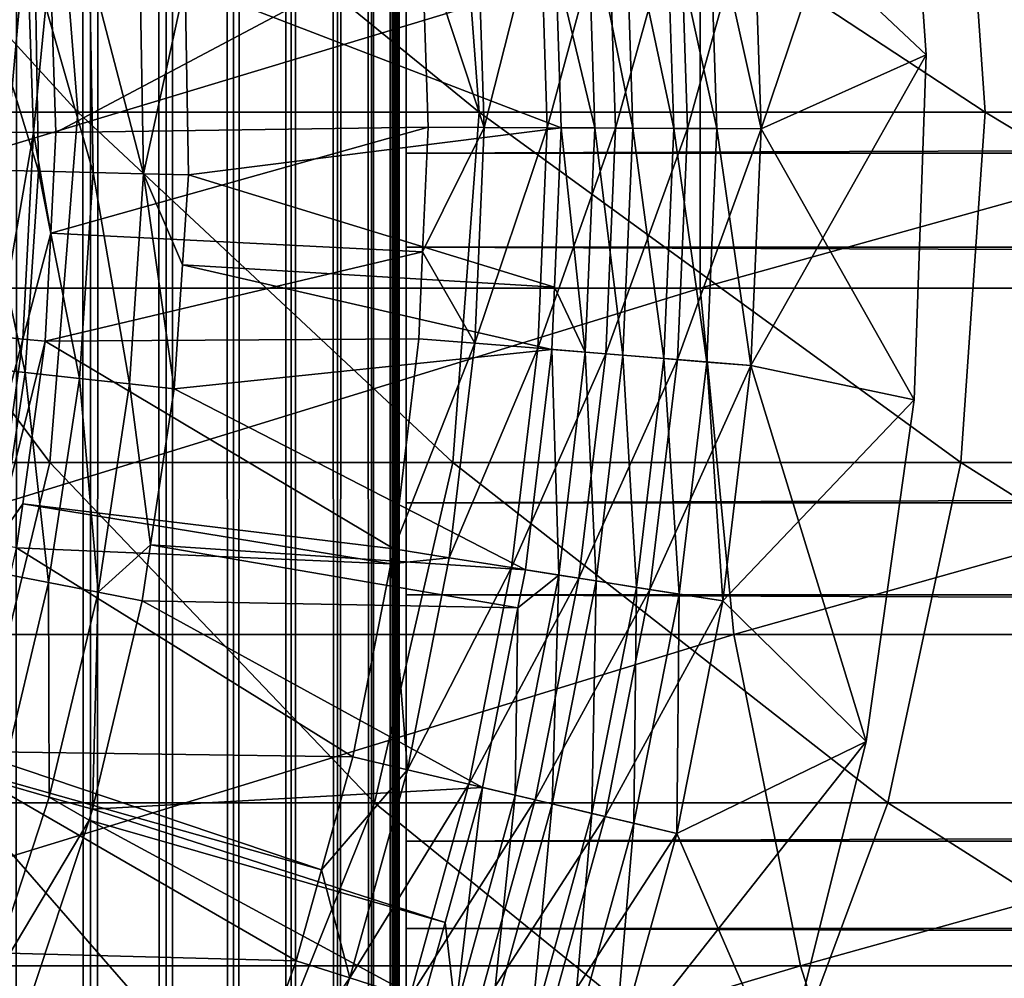
# Model space of a CAD drawing. Extents: x 0 to 550, y 0 to 1196.
# Drawn here: x 38 to 43, y 110 to 115 of the extents above; entities that cross this region are included whole.
import ezdxf

# ---------------------------------------------------------------- set-up
doc = ezdxf.new("R2010")
doc.units = 0
doc.header["$MEASUREMENT"] = 0

msp = doc.modelspace()

# ---------------------------------------------------------------- linework, layer by layer
for points in [[(37.927048, 1.50001, 30.146833), (37.927048, 1194.5, 30.146833), (38.361965, 1194.5, 30.326981)], [(37.927048, 1.50001, 30.146833), (38.361965, 1194.5, 30.326981), (38.361965, 1.50001, 30.326981)], [(38.361965, 1.50001, 59.673023), (38.361965, 1194.5, 59.673023), (37.927048, 1194.5, 59.853168)], [(38.361965, 1.50001, 59.673023), (37.927048, 1194.5, 59.853168), (37.927048, 1.50001, 59.853168)], [(38.361965, 1.50001, 30.326981), (38.361965, 1194.5, 30.326981), (38.763359, 1194.5, 30.57295)], [(38.361965, 1.50001, 30.326981), (38.763359, 1194.5, 30.57295), (38.763359, 1.50001, 30.57295)], [(38.763359, 1.50001, 59.427052), (38.763359, 1194.5, 59.427052), (38.361965, 1194.5, 59.673023)], [(38.763359, 1.50001, 59.427052), (38.361965, 1194.5, 59.673023), (38.361965, 1.50001, 59.673023)], [(38.763359, 1.50001, 30.57295), (38.763359, 1194.5, 30.57295), (39.121315, 1194.5, 30.878681)], [(38.763359, 1.50001, 30.57295), (39.121315, 1194.5, 30.878681), (39.121315, 1.50001, 30.878681)], [(39.121315, 1.50001, 59.121323), (39.121315, 1194.5, 59.121323), (38.763359, 1194.5, 59.427052)], [(39.121315, 1.50001, 59.121323), (38.763359, 1194.5, 59.427052), (38.763359, 1.50001, 59.427052)], [(39.121315, 1.50001, 30.878681), (39.121315, 1194.5, 30.878681), (39.427055, 1194.5, 31.236645)], [(39.121315, 1.50001, 30.878681), (39.427055, 1194.5, 31.236645), (39.427055, 1.50001, 31.236645)], [(39.427055, 1.50001, 58.763359), (39.427055, 1194.5, 58.763359), (39.121315, 1194.5, 59.121323)], [(39.427055, 1.50001, 58.763359), (39.121315, 1194.5, 59.121323), (39.121315, 1.50001, 59.121323)], [(39.427055, 1.50001, 31.236645), (39.427055, 1194.5, 31.236645), (39.673016, 1194.5, 31.638029)], [(39.427055, 1.50001, 31.236645), (39.673016, 1194.5, 31.638029), (39.673016, 1.50001, 31.638029)], [(39.673016, 1.50001, 58.361973), (39.673016, 1194.5, 58.361973), (39.427055, 1194.5, 58.763359)], [(39.673016, 1.50001, 58.361973), (39.427055, 1194.5, 58.763359), (39.427055, 1.50001, 58.763359)], [(39.673016, 1.50001, 31.638029), (39.673016, 1194.5, 31.638029), (39.853172, 1194.5, 32.072948)], [(39.673016, 1.50001, 31.638029), (39.853172, 1194.5, 32.072948), (39.853172, 1.50001, 32.072948)], [(39.853172, 1.50001, 57.927052), (39.853172, 1194.5, 57.927052), (39.673016, 1194.5, 58.361973)], [(39.853172, 1.50001, 57.927052), (39.673016, 1194.5, 58.361973), (39.673016, 1.50001, 58.361973)], [(39.853172, 1.50001, 32.072948), (39.853172, 1194.5, 32.072948), (39.963066, 1194.5, 32.530701)], [(39.853172, 1.50001, 32.072948), (39.963066, 1194.5, 32.530701), (39.963066, 1.50001, 32.530701)], [(39.963066, 1.50001, 57.469303), (39.963066, 1194.5, 57.469303), (39.853172, 1194.5, 57.927052)], [(39.963066, 1.50001, 57.469303), (39.853172, 1194.5, 57.927052), (39.853172, 1.50001, 57.927052)], [(39.963066, 1.50001, 32.530701), (39.963066, 1194.5, 32.530701), (40.000008, 598, 33)], [(40.000008, 598, 57.000004), (39.963066, 1194.5, 57.469303), (39.963066, 1.50001, 57.469303)], [(39.963066, 1.50001, 32.530701), (40.000008, 598, 33), (40.000008, 514, 33)], [(39.963066, 1.50001, 57.469303), (40.000008, 514, 57.000004), (40.000008, 598, 57.000004)], [(40.000008, 514, 33), (40.000008, 472, 33), (39.963066, 1.50001, 32.530701)], [(39.963066, 1.50001, 57.469303), (40.000008, 472, 57.000004), (40.000008, 514, 57.000004)], [(39.963066, 1.50001, 32.530701), (40.000008, 472, 33), (40.000008, 430, 33)], [(40.000008, 430, 57.000004), (40.000008, 472, 57.000004), (39.963066, 1.50001, 57.469303)], [(39.963066, 1.50001, 32.530701), (40.000008, 430, 33), (40.000008, 388, 33)], [(39.963066, 1.50001, 57.469303), (40.000008, 388, 57.000004), (40.000008, 430, 57.000004)], [(40.000008, 388, 33), (40.000008, 346.000031, 33), (39.963066, 1.50001, 32.530701)], [(39.963066, 1.50001, 57.469303), (40.000008, 346.000031, 57.000004), (40.000008, 388, 57.000004)], [(39.963066, 1.50001, 32.530701), (40.000008, 346.000031, 33), (40.000008, 304, 33)], [(40.000008, 304, 57.000004), (40.000008, 346.000031, 57.000004), (39.963066, 1.50001, 57.469303)], [(39.963066, 1.50001, 32.530701), (40.000008, 304, 33), (40.000008, 220, 33)], [(39.963066, 1.50001, 57.469303), (40.000008, 220, 57.000004), (40.000008, 304, 57.000004)], [(40.000008, 220, 33), (40.000008, 178, 33), (39.963066, 1.50001, 32.530701)], [(39.963066, 1.50001, 57.469303), (40.000008, 178, 57.000004), (40.000008, 220, 57.000004)], [(39.963066, 1.50001, 32.530701), (40.000008, 178, 33), (40.000008, 136, 33)], [(40.000008, 136, 57.000004), (40.000008, 178, 57.000004), (39.963066, 1.50001, 57.469303)], [(39.963066, 1.50001, 32.530701), (40.000008, 136, 33), (40.000008, 94, 33)], [(39.963066, 1.50001, 57.469303), (40.000008, 94, 57.000004), (40.000008, 136, 57.000004)], [(40.000008, 136, 33), (40.000008, 116.833656, 34.306068), (40.000008, 114.999992, 34.150002)], [(40.000008, 136, 33), (40.000008, 114.999992, 34.150002), (40.000008, 94, 33)], [(40.000008, 94, 56.425003), (40.000008, 114.079865, 55.810913), (40.000008, 136, 56.425003)], [(40.000008, 136, 56.425003), (40.000008, 114.079865, 55.810913), (40.000008, 115.920143, 55.810913)], [(40.000008, 136, 56.425003), (40.000008, 136, 57.000004), (40.000008, 94, 57.000004)], [(40.000008, 136, 56.425003), (40.000008, 94, 57.000004), (40.000008, 94, 56.425003)], [(42.669624, 117.132126, 1.000002), (41.880131, 116.16935, 1.000002), (42.79734, 115.304825, 1.000002)], [(42.669624, 117.132126), (41.921093, 114.912064), (41.880131, 116.16935)], [(42.79734, 115.304825), (41.921093, 114.912064), (42.669624, 117.132126)], [(42.79734, 115.304825, 1.000002), (42.79734, 115.304825), (42.669624, 117.132126)], [(42.79734, 115.304825, 1.000002), (42.669624, 117.132126), (42.669624, 117.132126, 1.000002)], [(36.595882, 116.859001, 97.328438), (38.146362, 116.859001, 102.304115), (38.2943, 114.999992, 102.248016)], [(36.595882, 116.859001, 97.328438), (38.2943, 114.999992, 102.248016), (36.749496, 114.999992, 97.290573)], [(38.146362, 116.859001, 102.304115), (40.28529, 116.859001, 107.056633), (40.425388, 114.999992, 106.983093)], [(38.146362, 116.859001, 102.304115), (40.425388, 114.999992, 106.983093), (38.2943, 114.999992, 102.248016)], [(40.28529, 116.859001, 107.056633), (42.981476, 116.859001, 111.51667), (43.111698, 114.999992, 111.426788)], [(40.28529, 116.859001, 107.056633), (43.111698, 114.999992, 111.426788), (40.425388, 114.999992, 106.983093)], [(42.981476, 116.859001, 111.51667), (46.19561, 116.859001, 115.619194), (46.314045, 114.999992, 115.514282)], [(42.981476, 116.859001, 111.51667), (46.314045, 114.999992, 115.514282), (43.111698, 114.999992, 111.426788)], [(507.902985, 116.64444, 55.876389), (40.037006, 116.64444, 55.876389), (40.037006, 114.782661, 55.997856)], [(507.902985, 116.64444, 55.876389), (40.037006, 114.782661, 55.997856), (507.902985, 114.782661, 55.997856)], [(507.902985, 114.283875, 34.023338), (40.037006, 114.283875, 34.023338), (40.037006, 116.149231, 34.0602)], [(507.902985, 114.283875, 34.023338), (40.037006, 116.149231, 34.0602), (507.902985, 116.149231, 34.0602)], [(41.109501, 116.11499, 0.122361), (41.490017, 116.141823, 0.030782), (41.14856, 114.916145, 0.122361)], [(41.14856, 114.916145, 0.122361), (41.490017, 116.141823, 0.030782), (41.530014, 114.914131, 0.030782)], [(41.686447, 114.9133, 1.018468), (41.646065, 116.15284, 1.018468), (41.417763, 116.136726, 1.073416)], [(41.490017, 116.141823, 0.030782), (41.880131, 116.16935), (41.530014, 114.914131, 0.030782)], [(41.530014, 114.914131, 0.030782), (41.880131, 116.16935), (41.921093, 114.912064)], [(41.921093, 114.912064, 1.000002), (41.880131, 116.16935, 1.000002), (41.646065, 116.15284, 1.018468)], [(41.921093, 114.912064, 1.000002), (41.646065, 116.15284, 1.018468), (41.686447, 114.9133, 1.018468)], [(42.79734, 115.304825, 1.000002), (41.880131, 116.16935, 1.000002), (41.921093, 114.912064, 1.000002)], [(40.414318, 116.065964, 0.477459), (40.747971, 116.089493, 0.272486), (40.451645, 114.919838, 0.477459)], [(40.451645, 114.919838, 0.477459), (40.747971, 116.089493, 0.272486), (40.786133, 114.918068, 0.272486)], [(40.747971, 116.089493, 0.272486), (41.109501, 116.11499, 0.122361), (40.786133, 114.918068, 0.272486)], [(40.786133, 114.918068, 0.272486), (41.109501, 116.11499, 0.122361), (41.14856, 114.916145, 0.122361)], [(41.039421, 114.916725, 1.286477), (41.000648, 116.107315, 1.286477), (40.832191, 115.785019, 1.43934)], [(41.240112, 114.915672, 1.163494), (41.200832, 116.121445, 1.163494), (41.000648, 116.107315, 1.286477)], [(41.240112, 114.915672, 1.163494), (41.000648, 116.107315, 1.286477), (41.039421, 114.916725, 1.286477)], [(41.457565, 114.914505, 1.073416), (41.417763, 116.136726, 1.073416), (41.200832, 116.121445, 1.163494)], [(41.457565, 114.914505, 1.073416), (41.200832, 116.121445, 1.163494), (41.240112, 114.915672, 1.163494)], [(41.686447, 114.9133, 1.018468), (41.417763, 116.136726, 1.073416), (41.457565, 114.914505, 1.073416)], [(40.451645, 114.919838, 0.477459), (40.120678, 115.924644, 0.732236), (40.414318, 116.065964, 0.477459)], [(37.925125, 114.893929, 2.891008), (37.887497, 115.97963, 2.891008), (38.020893, 115.990013, 2.809018)], [(37.925125, 114.893929, 2.891008), (38.020893, 115.990013, 2.809018), (38.058907, 114.892799, 2.809018)], [(38.058907, 114.892799, 2.809018), (38.020893, 115.990013, 2.809018), (38.146706, 115.801575, 2.707109)], [(35.423309, 114.067139, 135.62355), (41.598305, 114.067139, 140.461334), (41.598305, 115.932869, 140.461334)], [(35.423309, 114.067139, 135.62355), (41.598305, 115.932869, 140.461334), (35.423309, 115.932869, 135.62355)], [(41.598305, 114.067139, 140.461334), (48.311413, 114.067139, 144.519547), (48.311413, 115.932869, 144.519547)], [(41.598305, 114.067139, 140.461334), (48.311413, 115.932869, 144.519547), (41.598305, 115.932869, 140.461334)], [(38.146706, 115.801575, 2.707109), (40.120678, 115.924644, 0.732236), (38.178219, 114.8918, 2.707109)], [(38.178219, 114.8918, 2.707109), (40.120678, 115.924644, 0.732236), (40.153339, 114.92141, 0.732236)], [(40.451645, 114.919838, 0.477459), (40.153339, 114.92141, 0.732236), (40.120678, 115.924644, 0.732236)], [(38.058907, 114.892799, 2.809018), (38.146706, 115.801575, 2.707109), (38.178219, 114.8918, 2.707109)], [(38.356556, 115.775261, 3.782015), (38.067116, 115.75808, 3.902115), (38.375645, 114.679993, 3.782015)], [(38.623676, 115.79113, 3.618036), (38.356556, 115.775261, 3.782015), (38.64315, 114.673454, 3.618036)], [(38.64315, 114.673454, 3.618036), (38.356556, 115.775261, 3.782015), (38.375645, 114.679993, 3.782015)], [(38.64315, 114.673454, 3.618036), (38.863987, 115.68557, 3.414214), (38.623676, 115.79113, 3.618036)], [(38.863987, 115.68557, 3.414214), (40.860443, 114.917664, 1.43934), (40.832191, 115.785019, 1.43934)], [(41.039421, 114.916725, 1.286477), (40.832191, 115.785019, 1.43934), (40.860443, 114.917664, 1.43934)], [(38.067116, 115.75808, 3.902115), (37.762493, 115.739983, 3.97538), (38.085773, 114.687088, 3.902115)], [(38.085773, 114.687088, 3.902115), (37.762493, 115.739983, 3.97538), (37.780701, 114.69455, 3.97538)], [(38.375645, 114.679993, 3.782015), (38.067116, 115.75808, 3.902115), (38.085773, 114.687088, 3.902115)], [(38.64315, 114.673454, 3.618036), (38.881718, 114.66761, 3.414214), (38.863987, 115.68557, 3.414214)], [(38.881718, 114.66761, 3.414214), (40.860443, 114.917664, 1.43934), (38.863987, 115.68557, 3.414214)], [(42.733356, 113.47419), (41.86684, 113.655281), (42.79734, 115.304825)], [(42.79734, 115.304825), (41.86684, 113.655281), (41.921093, 114.912064)], [(42.79734, 115.304825, 1.000002), (41.921093, 114.912064, 1.000002), (42.733356, 113.47419, 1.000002)], [(42.733356, 113.47419, 1.000002), (42.733356, 113.47419), (42.79734, 115.304825)], [(42.733356, 113.47419, 1.000002), (42.79734, 115.304825), (42.79734, 115.304825, 1.000002)], [(36.749496, 114.999992, 97.290573), (38.146362, 113.140984, 102.304115), (36.595882, 113.140984, 97.328438)], [(36.749496, 114.999992, 97.290573), (38.2943, 114.999992, 102.248016), (38.146362, 113.140984, 102.304115)], [(38.2943, 114.999992, 102.248016), (40.28529, 113.140984, 107.056633), (38.146362, 113.140984, 102.304115)], [(38.2943, 114.999992, 102.248016), (40.425388, 114.999992, 106.983093), (40.28529, 113.140984, 107.056633)], [(40.000008, 94, 33), (40.000008, 114.999992, 34.150002), (40.000008, 113.166344, 34.306068)], [(40.425388, 114.999992, 106.983093), (42.981476, 113.140984, 111.51667), (40.28529, 113.140984, 107.056633)], [(40.425388, 114.999992, 106.983093), (43.111698, 114.999992, 111.426788), (42.981476, 113.140984, 111.51667)], [(43.111698, 114.999992, 111.426788), (46.19561, 113.140984, 115.619194), (42.981476, 113.140984, 111.51667)], [(43.111698, 114.999992, 111.426788), (46.314045, 114.999992, 115.514282), (46.19561, 113.140984, 115.619194)], [(37.869259, 113.809006, 2.891008), (37.925125, 114.893929, 2.891008), (38.058907, 114.892799, 2.809018)], [(37.869259, 113.809006, 2.891008), (38.058907, 114.892799, 2.809018), (38.00246, 113.796387, 2.809018)], [(38.00246, 113.796387, 2.809018), (38.058907, 114.892799, 2.809018), (38.150757, 114.358231, 2.707109)], [(38.058907, 114.892799, 2.809018), (38.178219, 114.8918, 2.707109), (38.150757, 114.358231, 2.707109)], [(38.178219, 114.8918, 2.707109), (40.153339, 114.92141, 0.732236), (38.150757, 114.358231, 2.707109)], [(38.150757, 114.358231, 2.707109), (40.153339, 114.92141, 0.732236), (40.124775, 114.25956, 0.732236)], [(38.881718, 114.66761, 3.414214), (40.823906, 114.071312, 1.43934), (40.860443, 114.917664, 1.43934)], [(40.124775, 114.25956, 0.732236), (40.153339, 114.92141, 0.732236), (40.451645, 114.919838, 0.477459)], [(40.402187, 113.774162, 0.477459), (40.124775, 114.25956, 0.732236), (40.451645, 114.919838, 0.477459)], [(40.451645, 114.919838, 0.477459), (40.786133, 114.918068, 0.272486), (40.402187, 113.774162, 0.477459)], [(40.402187, 113.774162, 0.477459), (40.786133, 114.918068, 0.272486), (40.735573, 113.747108, 0.272486)], [(40.786133, 114.918068, 0.272486), (41.14856, 114.916145, 0.122361), (40.735573, 113.747108, 0.272486)], [(40.735573, 113.747108, 0.272486), (41.14856, 114.916145, 0.122361), (41.096821, 113.717781, 0.122361)], [(40.988045, 113.726616, 1.286477), (40.860443, 114.917664, 1.43934), (40.823906, 114.071312, 1.43934)], [(40.988045, 113.726616, 1.286477), (41.039421, 114.916725, 1.286477), (40.860443, 114.917664, 1.43934)], [(41.188076, 113.710373, 1.163494), (41.039421, 114.916725, 1.286477), (40.988045, 113.726616, 1.286477)], [(41.188076, 113.710373, 1.163494), (41.240112, 114.915672, 1.163494), (41.039421, 114.916725, 1.286477)], [(41.14856, 114.916145, 0.122361), (41.530014, 114.914131, 0.030782), (41.096821, 113.717781, 0.122361)], [(41.096821, 113.717781, 0.122361), (41.530014, 114.914131, 0.030782), (41.477024, 113.68692, 0.030782)], [(41.404827, 113.692772, 1.073416), (41.240112, 114.915672, 1.163494), (41.188076, 113.710373, 1.163494)], [(41.404827, 113.692772, 1.073416), (41.457565, 114.914505, 1.073416), (41.240112, 114.915672, 1.163494)], [(41.63295, 113.674271, 1.018468), (41.457565, 114.914505, 1.073416), (41.404827, 113.692772, 1.073416)], [(41.63295, 113.674271, 1.018468), (41.686447, 114.9133, 1.018468), (41.457565, 114.914505, 1.073416)], [(41.530014, 114.914131, 0.030782), (41.921093, 114.912064), (41.477024, 113.68692, 0.030782)], [(41.477024, 113.68692, 0.030782), (41.921093, 114.912064), (41.86684, 113.655281)], [(41.86684, 113.655281, 1.000002), (41.686447, 114.9133, 1.018468), (41.63295, 113.674271, 1.018468)], [(41.86684, 113.655281, 1.000002), (41.921093, 114.912064, 1.000002), (41.686447, 114.9133, 1.018468)], [(42.733356, 113.47419, 1.000002), (41.921093, 114.912064, 1.000002), (41.86684, 113.655281, 1.000002)], [(507.902985, 114.782661, 55.997856), (40.037006, 112.927155, 55.802929), (507.902985, 112.927155, 55.802929)], [(507.902985, 114.782661, 55.997856), (40.037006, 114.782661, 55.997856), (40.037006, 112.927155, 55.802929)], [(38.014755, 113.618301, 3.902115), (37.780701, 114.69455, 3.97538), (37.71138, 113.651276, 3.97538)], [(38.085773, 114.687088, 3.902115), (37.780701, 114.69455, 3.97538), (38.014755, 113.618301, 3.902115)], [(38.303001, 113.586975, 3.782015), (38.085773, 114.687088, 3.902115), (38.014755, 113.618301, 3.902115)], [(38.375645, 114.679993, 3.782015), (38.085773, 114.687088, 3.902115), (38.303001, 113.586975, 3.782015)], [(38.569035, 113.558067, 3.618036), (38.375645, 114.679993, 3.782015), (38.303001, 113.586975, 3.782015)], [(38.64315, 114.673454, 3.618036), (38.375645, 114.679993, 3.782015), (38.569035, 113.558067, 3.618036)], [(38.569035, 113.558067, 3.618036), (38.806274, 113.532288, 3.414214), (38.64315, 114.673454, 3.618036)], [(38.64315, 114.673454, 3.618036), (38.806274, 113.532288, 3.414214), (38.849949, 114.189613, 3.414214)], [(38.849949, 114.189613, 3.414214), (38.881718, 114.66761, 3.414214), (38.64315, 114.673454, 3.618036)], [(38.849949, 114.189613, 3.414214), (40.823906, 114.071312, 1.43934), (38.881718, 114.66761, 3.414214)], [(38.00246, 113.796387, 2.809018), (38.150757, 114.358231, 2.707109), (38.121254, 113.785118, 2.707109)], [(38.150757, 114.358231, 2.707109), (40.124775, 114.25956, 0.732236), (38.121254, 113.785118, 2.707109)], [(40.124775, 114.25956, 0.732236), (40.104866, 113.798294, 0.732236), (38.121254, 113.785118, 2.707109)], [(507.902985, 112.43911, 34.302254), (40.037006, 112.43911, 34.302254), (40.037006, 114.283875, 34.023338)], [(507.902985, 112.43911, 34.302254), (40.037006, 114.283875, 34.023338), (507.902985, 114.283875, 34.023338)], [(40.402187, 113.774162, 0.477459), (40.104866, 113.798294, 0.732236), (40.124775, 114.25956, 0.732236)], [(38.806274, 113.532288, 3.414214), (40.809647, 113.741081, 1.43934), (38.849949, 114.189613, 3.414214)], [(38.849949, 114.189613, 3.414214), (40.809647, 113.741081, 1.43934), (40.823906, 114.071312, 1.43934)], [(35.632401, 112.228241, 135.387527), (41.598305, 114.067139, 140.461334), (35.423309, 114.067139, 135.62355)], [(35.632401, 112.228241, 135.387527), (41.777416, 112.228241, 140.201843), (41.598305, 114.067139, 140.461334)], [(40.000008, 94, 56.425003), (40.000008, 112.266037, 55.499905), (40.000008, 114.079865, 55.810913)], [(40.823906, 114.071312, 1.43934), (40.809647, 113.741081, 1.43934), (40.988045, 113.726616, 1.286477)], [(41.777416, 112.228241, 140.201843), (48.311413, 114.067139, 144.519547), (41.598305, 114.067139, 140.461334)], [(41.777416, 112.228241, 140.201843), (48.457935, 112.228241, 144.240372), (48.311413, 114.067139, 144.519547)], [(37.720352, 112.732903, 2.891008), (37.869259, 113.809006, 2.891008), (38.00246, 113.796387, 2.809018)], [(37.720352, 112.732903, 2.891008), (38.00246, 113.796387, 2.809018), (37.851974, 112.70887, 2.809018)], [(37.851974, 112.70887, 2.809018), (38.00246, 113.796387, 2.809018), (38.121254, 113.785118, 2.707109)], [(38.121254, 113.785118, 2.707109), (40.104866, 113.798294, 0.732236), (39.971577, 112.68206, 0.732236)], [(39.971577, 112.68206, 0.732236), (40.104866, 113.798294, 0.732236), (40.402187, 113.774162, 0.477459)], [(37.851974, 112.70887, 2.809018), (38.121254, 113.785118, 2.707109), (38.001896, 112.922592, 2.707109)], [(38.121254, 113.785118, 2.707109), (39.971577, 112.68206, 0.732236), (38.001896, 112.922592, 2.707109)], [(38.806274, 113.532288, 3.414214), (40.670021, 112.571716, 1.43934), (40.809647, 113.741081, 1.43934)], [(40.266232, 112.635506, 0.477459), (39.971577, 112.68206, 0.732236), (40.402187, 113.774162, 0.477459)], [(40.402187, 113.774162, 0.477459), (40.735573, 113.747108, 0.272486), (40.266232, 112.635506, 0.477459)], [(40.266232, 112.635506, 0.477459), (40.735573, 113.747108, 0.272486), (40.596619, 112.583321, 0.272486)], [(40.735573, 113.747108, 0.272486), (41.096821, 113.717781, 0.122361), (40.596619, 112.583321, 0.272486)], [(40.846809, 112.543793, 1.286477), (40.809647, 113.741081, 1.43934), (40.670021, 112.571716, 1.43934)], [(40.846809, 112.543793, 1.286477), (40.988045, 113.726616, 1.286477), (40.809647, 113.741081, 1.43934)], [(40.596619, 112.583321, 0.272486), (41.096821, 113.717781, 0.122361), (40.954605, 112.526756, 0.122361)], [(41.04504, 112.512466, 1.163494), (40.988045, 113.726616, 1.286477), (40.846809, 112.543793, 1.286477)], [(41.096821, 113.717781, 0.122361), (41.477024, 113.68692, 0.030782), (40.954605, 112.526756, 0.122361)], [(40.954605, 112.526756, 0.122361), (41.477024, 113.68692, 0.030782), (41.331394, 112.467232, 0.030782)], [(41.04504, 112.512466, 1.163494), (41.188076, 113.710373, 1.163494), (40.988045, 113.726616, 1.286477)], [(41.259842, 112.478539, 1.073416), (41.188076, 113.710373, 1.163494), (41.04504, 112.512466, 1.163494)], [(41.259842, 112.478539, 1.073416), (41.404827, 113.692772, 1.073416), (41.188076, 113.710373, 1.163494)], [(41.485905, 112.442818, 1.018468), (41.404827, 113.692772, 1.073416), (41.259842, 112.478539, 1.073416)], [(41.477024, 113.68692, 0.030782), (41.86684, 113.655281), (41.331394, 112.467232, 0.030782)], [(41.485905, 112.442818, 1.018468), (41.63295, 113.674271, 1.018468), (41.404827, 113.692772, 1.073416)], [(38.014755, 113.618301, 3.902115), (37.71138, 113.651276, 3.97538), (37.854538, 112.559196, 3.902115)], [(41.331394, 112.467232, 0.030782), (41.86684, 113.655281), (41.717693, 112.406197)], [(41.717693, 112.406197, 1.000002), (41.63295, 113.674271, 1.018468), (41.485905, 112.442818, 1.018468)], [(41.717693, 112.406197, 1.000002), (41.86684, 113.655281, 1.000002), (41.63295, 113.674271, 1.018468)], [(41.86684, 113.655281, 1.000002), (41.717693, 112.406197, 1.000002), (42.478367, 111.660255, 1.000002)], [(42.733356, 113.47419), (41.717693, 112.406197), (41.86684, 113.655281)], [(42.733356, 113.47419, 1.000002), (41.86684, 113.655281, 1.000002), (42.478367, 111.660255, 1.000002)], [(38.139164, 112.503868, 3.782015), (38.014755, 113.618301, 3.902115), (37.854538, 112.559196, 3.902115)], [(38.303001, 113.586975, 3.782015), (38.014755, 113.618301, 3.902115), (38.139164, 112.503868, 3.782015)], [(38.401829, 112.452805, 3.618036), (38.303001, 113.586975, 3.782015), (38.139164, 112.503868, 3.782015)], [(38.569035, 113.558067, 3.618036), (38.303001, 113.586975, 3.782015), (38.401829, 112.452805, 3.618036)], [(38.401829, 112.452805, 3.618036), (38.680866, 112.703262, 3.414214), (38.569035, 113.558067, 3.618036)], [(38.569035, 113.558067, 3.618036), (38.680866, 112.703262, 3.414214), (38.806274, 113.532288, 3.414214)], [(38.680866, 112.703262, 3.414214), (40.670021, 112.571716, 1.43934), (38.806274, 113.532288, 3.414214)], [(42.478367, 111.660255), (41.717693, 112.406197), (42.733356, 113.47419)], [(42.478367, 111.660255, 1.000002), (42.478367, 111.660255), (42.733356, 113.47419)], [(42.478367, 111.660255, 1.000002), (42.733356, 113.47419), (42.733356, 113.47419, 1.000002)], [(40.000008, 94, 33), (40.000008, 113.166344, 34.306068), (40.000008, 111.385437, 34.769779)], [(36.595882, 113.140984, 97.328438), (38.146362, 113.140984, 102.304115), (37.706791, 111.335457, 102.470833)], [(38.146362, 113.140984, 102.304115), (39.869011, 111.335457, 107.275108), (37.706791, 111.335457, 102.470833)], [(38.146362, 113.140984, 102.304115), (40.28529, 113.140984, 107.056633), (39.869011, 111.335457, 107.275108)], [(40.28529, 113.140984, 107.056633), (42.594566, 111.335457, 111.78373), (39.869011, 111.335457, 107.275108)], [(40.28529, 113.140984, 107.056633), (42.981476, 113.140984, 111.51667), (42.594566, 111.335457, 111.78373)], [(42.981476, 113.140984, 111.51667), (45.843719, 111.335457, 115.930946), (42.594566, 111.335457, 111.78373)], [(42.981476, 113.140984, 111.51667), (46.19561, 113.140984, 115.619194), (45.843719, 111.335457, 115.930946)], [(38.001896, 112.922592, 2.707109), (37.969353, 112.687439, 2.707109), (37.851974, 112.70887, 2.809018)], [(38.001896, 112.922592, 2.707109), (39.956062, 112.60331, 0.732236), (37.969353, 112.687439, 2.707109)], [(38.001896, 112.922592, 2.707109), (39.971577, 112.68206, 0.732236), (39.956062, 112.60331, 0.732236)], [(507.902985, 112.927155, 55.802929), (40.037006, 112.927155, 55.802929), (40.037006, 111.131264, 55.297226)], [(507.902985, 112.927155, 55.802929), (40.037006, 111.131264, 55.297226), (507.902985, 111.131264, 55.297226)], [(38.401829, 112.452805, 3.618036), (38.636089, 112.407249, 3.414214), (38.680866, 112.703262, 3.414214)], [(38.636089, 112.407249, 3.414214), (40.630089, 112.369064, 1.43934), (38.680866, 112.703262, 3.414214)], [(38.680866, 112.703262, 3.414214), (40.630089, 112.369064, 1.43934), (40.670021, 112.571716, 1.43934)], [(37.969353, 112.687439, 2.707109), (39.754257, 111.579102, 0.732236), (37.72366, 111.60688, 2.707109)], [(37.969353, 112.687439, 2.707109), (39.956062, 112.60331, 0.732236), (39.754257, 111.579102, 0.732236)], [(40.266232, 112.635506, 0.477459), (39.956062, 112.60331, 0.732236), (39.971577, 112.68206, 0.732236)], [(40.044548, 111.510414, 0.477459), (39.754257, 111.579102, 0.732236), (39.956062, 112.60331, 0.732236)], [(40.044548, 111.510414, 0.477459), (39.956062, 112.60331, 0.732236), (40.266232, 112.635506, 0.477459)], [(40.266232, 112.635506, 0.477459), (40.596619, 112.583321, 0.272486), (40.044548, 111.510414, 0.477459)], [(38.139164, 112.503868, 3.782015), (37.854538, 112.559196, 3.902115), (37.885265, 111.438278, 3.782015)], [(40.044548, 111.510414, 0.477459), (40.596619, 112.583321, 0.272486), (40.370033, 111.433372, 0.272486)], [(40.596619, 112.583321, 0.272486), (40.954605, 112.526756, 0.122361), (40.370033, 111.433372, 0.272486)], [(40.811821, 111.328812, 1.163494), (40.846809, 112.543793, 1.286477), (40.616528, 111.375031, 1.286477)], [(40.616528, 111.375031, 1.286477), (40.846809, 112.543793, 1.286477), (40.630089, 112.369064, 1.43934)], [(40.846809, 112.543793, 1.286477), (40.670021, 112.571716, 1.43934), (40.630089, 112.369064, 1.43934)], [(40.811821, 111.328812, 1.163494), (41.04504, 112.512466, 1.163494), (40.846809, 112.543793, 1.286477)], [(38.142742, 111.36541, 3.618036), (38.139164, 112.503868, 3.782015), (37.885265, 111.438278, 3.782015)], [(38.401829, 112.452805, 3.618036), (38.139164, 112.503868, 3.782015), (38.142742, 111.36541, 3.618036)], [(40.370033, 111.433372, 0.272486), (40.954605, 112.526756, 0.122361), (40.722729, 111.349907, 0.122361)], [(40.954605, 112.526756, 0.122361), (41.331394, 112.467232, 0.030782), (40.722729, 111.349907, 0.122361)], [(41.023434, 111.278725, 1.073416), (41.04504, 112.512466, 1.163494), (40.811821, 111.328812, 1.163494)], [(41.023434, 111.278725, 1.073416), (41.259842, 112.478539, 1.073416), (41.04504, 112.512466, 1.163494)], [(38.142742, 111.36541, 3.618036), (38.372368, 111.300423, 3.414214), (38.401829, 112.452805, 3.618036)], [(38.372368, 111.300423, 3.414214), (38.636089, 112.407249, 3.414214), (38.401829, 112.452805, 3.618036)], [(507.902985, 110.668022, 34.888924), (40.037006, 110.668022, 34.888924), (40.037006, 112.43911, 34.302254)], [(507.902985, 110.668022, 34.888924), (40.037006, 112.43911, 34.302254), (507.902985, 112.43911, 34.302254)], [(40.722729, 111.349907, 0.122361), (41.331394, 112.467232, 0.030782), (41.093929, 111.262054, 0.030782)], [(41.246162, 111.226021, 1.018468), (41.259842, 112.478539, 1.073416), (41.023434, 111.278725, 1.073416)], [(41.331394, 112.467232, 0.030782), (41.717693, 112.406197), (41.093929, 111.262054, 0.030782)], [(41.246162, 111.226021, 1.018468), (41.485905, 112.442818, 1.018468), (41.259842, 112.478539, 1.073416)], [(41.474506, 111.171974, 1.000002), (41.485905, 112.442818, 1.018468), (41.246162, 111.226021, 1.018468)], [(41.474506, 111.171974, 1.000002), (41.717693, 112.406197, 1.000002), (41.485905, 112.442818, 1.018468)], [(38.372368, 111.300423, 3.414214), (40.442364, 111.416267, 1.43934), (38.636089, 112.407249, 3.414214)], [(38.636089, 112.407249, 3.414214), (40.442364, 111.416267, 1.43934), (40.630089, 112.369064, 1.43934)], [(41.093929, 111.262054, 0.030782), (41.717693, 112.406197), (41.474506, 111.171974)], [(42.478367, 111.660255, 1.000002), (41.717693, 112.406197, 1.000002), (41.474506, 111.171974, 1.000002)], [(42.478367, 111.660255), (41.474506, 111.171974), (41.717693, 112.406197)], [(40.616528, 111.375031, 1.286477), (40.630089, 112.369064, 1.43934), (40.442364, 111.416267, 1.43934)], [(36.044552, 110.469086, 134.922302), (41.777416, 112.228241, 140.201843), (35.632401, 112.228241, 135.387527)], [(36.044552, 110.469086, 134.922302), (42.130501, 110.469086, 139.690308), (41.777416, 112.228241, 140.201843)], [(40.000008, 110.530869, 54.886833), (40.000008, 112.266037, 55.499905), (40.000008, 94, 56.425003)], [(42.130501, 110.469086, 139.690308), (48.457935, 112.228241, 144.240372), (41.777416, 112.228241, 140.201843)], [(42.130501, 110.469086, 139.690308), (48.746796, 110.469086, 143.690002), (48.457935, 112.228241, 144.240372)], [(42.035164, 109.882935), (41.13868, 109.959694), (42.478367, 111.660255)], [(41.13868, 109.959694), (41.474506, 111.171974), (42.478367, 111.660255)], [(42.478367, 111.660255, 1.000002), (41.474506, 111.171974, 1.000002), (42.035164, 109.882935, 1.000002)], [(42.035164, 109.882935, 1.000002), (42.035164, 109.882935), (42.478367, 111.660255)], [(42.035164, 109.882935, 1.000002), (42.478367, 111.660255), (42.478367, 111.660255, 1.000002)], [(37.72366, 111.60688, 2.707109), (39.588123, 110.979378, 0.732236), (37.693516, 111.512688, 2.707109)], [(37.72366, 111.60688, 2.707109), (39.754257, 111.579102, 0.732236), (39.588123, 110.979378, 0.732236)], [(39.588123, 110.979378, 0.732236), (39.754257, 111.579102, 0.732236), (40.044548, 111.510414, 0.477459)], [(37.693516, 111.512688, 2.707109), (39.454147, 110.495743, 0.732236), (37.385971, 110.551445, 2.707109)], [(37.693516, 111.512688, 2.707109), (39.588123, 110.979378, 0.732236), (39.454147, 110.495743, 0.732236)], [(39.738403, 110.405296, 0.477459), (39.588123, 110.979378, 0.732236), (40.044548, 111.510414, 0.477459)], [(40.044548, 111.510414, 0.477459), (40.370033, 111.433372, 0.272486), (39.738403, 110.405296, 0.477459)], [(38.142742, 111.36541, 3.618036), (37.885265, 111.438278, 3.782015), (37.79356, 110.30349, 3.618036)], [(38.372368, 111.300423, 3.414214), (40.243774, 110.699432, 1.43934), (40.442364, 111.416267, 1.43934)], [(39.738403, 110.405296, 0.477459), (40.370033, 111.433372, 0.272486), (40.057137, 110.303864, 0.272486)], [(40.000008, 111.385437, 34.769779), (40.000008, 109.708519, 35.527798), (40.000008, 94, 33)], [(40.370033, 111.433372, 0.272486), (40.722729, 111.349907, 0.122361), (40.057137, 110.303864, 0.272486)], [(40.298508, 110.227051, 1.286477), (40.442364, 111.416267, 1.43934), (40.243774, 110.699432, 1.43934)], [(40.298508, 110.227051, 1.286477), (40.616528, 111.375031, 1.286477), (40.442364, 111.416267, 1.43934)], [(39.188549, 109.635353, 107.63224), (36.988228, 109.635353, 102.74334), (37.706791, 111.335457, 102.470833)], [(37.706791, 111.335457, 102.470833), (39.869011, 111.335457, 107.275108), (39.188549, 109.635353, 107.63224)], [(37.79356, 110.30349, 3.618036), (38.353668, 111.243561, 3.414214), (38.142742, 111.36541, 3.618036)], [(38.142742, 111.36541, 3.618036), (38.353668, 111.243561, 3.414214), (38.372368, 111.300423, 3.414214)], [(39.869011, 111.335457, 107.275108), (41.962116, 109.635353, 112.220291), (39.188549, 109.635353, 107.63224)], [(39.869011, 111.335457, 107.275108), (42.594566, 111.335457, 111.78373), (41.962116, 109.635353, 112.220291)], [(40.057137, 110.303864, 0.272486), (40.722729, 111.349907, 0.122361), (40.4025, 110.193954, 0.122361)], [(40.48975, 110.166191, 1.163494), (40.616528, 111.375031, 1.286477), (40.298508, 110.227051, 1.286477)], [(40.722729, 111.349907, 0.122361), (41.093929, 111.262054, 0.030782), (40.4025, 110.193954, 0.122361)], [(40.48975, 110.166191, 1.163494), (40.811821, 111.328812, 1.163494), (40.616528, 111.375031, 1.286477)], [(42.594566, 111.335457, 111.78373), (45.26849, 109.635353, 116.440559), (41.962116, 109.635353, 112.220291)], [(42.594566, 111.335457, 111.78373), (45.843719, 111.335457, 115.930946), (45.26849, 109.635353, 116.440559)], [(38.353668, 111.243561, 3.414214), (40.243774, 110.699432, 1.43934), (38.372368, 111.300423, 3.414214)], [(40.69698, 110.100258, 1.073416), (40.811821, 111.328812, 1.163494), (40.48975, 110.166191, 1.163494)], [(40.69698, 110.100258, 1.073416), (41.023434, 111.278725, 1.073416), (40.811821, 111.328812, 1.163494)], [(37.79356, 110.30349, 3.618036), (38.016945, 110.219521, 3.414214), (38.353668, 111.243561, 3.414214)], [(38.016945, 110.219521, 3.414214), (40.127949, 110.281319, 1.43934), (38.353668, 111.243561, 3.414214)], [(38.353668, 111.243561, 3.414214), (40.127949, 110.281319, 1.43934), (40.243774, 110.699432, 1.43934)], [(40.4025, 110.193954, 0.122361), (41.093929, 111.262054, 0.030782), (40.765999, 110.078278, 0.030782)], [(40.915073, 110.030846, 1.018468), (41.023434, 111.278725, 1.073416), (40.69698, 110.100258, 1.073416)], [(41.093929, 111.262054, 0.030782), (41.474506, 111.171974), (40.765999, 110.078278, 0.030782)], [(40.915073, 110.030846, 1.018468), (41.246162, 111.226021, 1.018468), (41.023434, 111.278725, 1.073416)], [(41.13868, 109.959694, 1.000002), (41.246162, 111.226021, 1.018468), (40.915073, 110.030846, 1.018468)], [(41.13868, 109.959694, 1.000002), (41.474506, 111.171974, 1.000002), (41.246162, 111.226021, 1.018468)], [(507.902985, 111.131264, 55.297226), (40.037006, 111.131264, 55.297226), (40.037006, 109.446678, 54.495289)], [(507.902985, 111.131264, 55.297226), (40.037006, 109.446678, 54.495289), (507.902985, 109.446678, 54.495289)], [(40.765999, 110.078278, 0.030782), (41.474506, 111.171974), (41.13868, 109.959694)], [(42.035164, 109.882935, 1.000002), (41.474506, 111.171974, 1.000002), (41.13868, 109.959694, 1.000002)], [(39.738403, 110.405296, 0.477459), (39.454147, 110.495743, 0.732236), (39.588123, 110.979378, 0.732236)], [(507.902985, 109.021545, 35.766476), (40.037006, 109.021545, 35.766476), (40.037006, 110.668022, 34.888924)], [(507.902985, 109.021545, 35.766476), (40.037006, 110.668022, 34.888924), (507.902985, 110.668022, 34.888924)], [(40.243774, 110.699432, 1.43934), (40.127949, 110.281319, 1.43934), (40.298508, 110.227051, 1.286477)], [(37.385971, 110.551445, 2.707109), (39.07296, 109.438194, 0.732236), (37.218182, 110.149788, 2.707109)], [(37.385971, 110.551445, 2.707109), (39.454147, 110.495743, 0.732236), (39.07296, 109.438194, 0.732236)], [(39.07296, 109.438194, 0.732236), (39.454147, 110.495743, 0.732236), (39.738403, 110.405296, 0.477459)], [(40.000008, 94, 56.425003), (40.000008, 108.924271, 53.98933), (40.000008, 110.530869, 54.886833)], [(36.647945, 108.840271, 134.241226), (42.130501, 110.469086, 139.690308), (36.044552, 110.469086, 134.922302)], [(36.647945, 108.840271, 134.241226), (42.647392, 108.840271, 138.941483), (42.130501, 110.469086, 139.690308)], [(42.647392, 108.840271, 138.941483), (48.746796, 110.469086, 143.690002), (42.130501, 110.469086, 139.690308)], [(42.647392, 108.840271, 138.941483), (49.169643, 108.840271, 142.884308), (48.746796, 110.469086, 143.690002)], [(39.349556, 109.3265, 0.477459), (39.07296, 109.438194, 0.732236), (39.738403, 110.405296, 0.477459)], [(39.738403, 110.405296, 0.477459), (40.057137, 110.303864, 0.272486), (39.349556, 109.3265, 0.477459)]]:
    msp.add_3dface(points)

doc.saveas('drawing.dxf')
